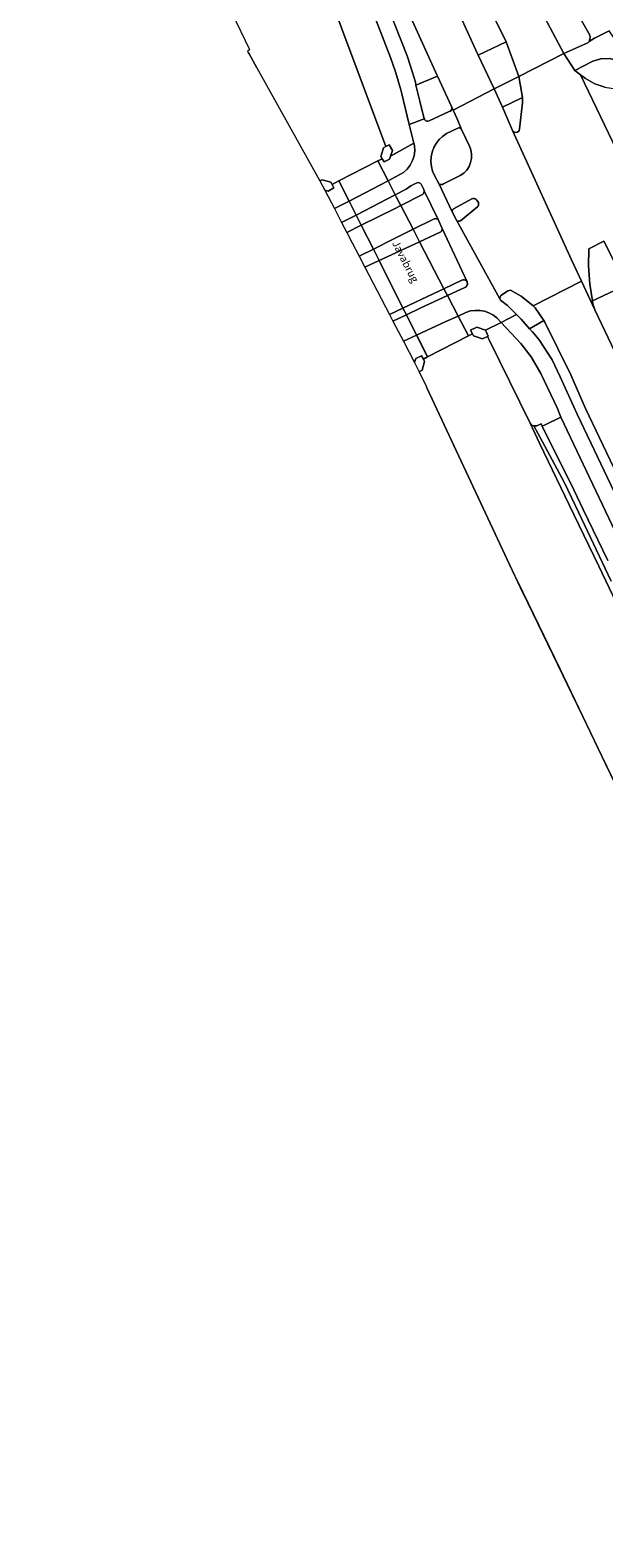
# Model space of a CAD drawing. Units: metres. Extents: x 80931 to 85533, y 454603 to 458423.
# Drawn here: x 81278 to 81353, y 456108 to 456306 of the extents above; entities that cross this region are included whole.
import ezdxf
from ezdxf.enums import TextEntityAlignment as Align

# ---------------------------------------------------------------- set-up
doc = ezdxf.new("R2010")
doc.units = ezdxf.units.M
doc.header["$MEASUREMENT"] = 0
for name, color, linetype, lineweight in [('Begroeid terreindeel_grasland overig_0', 7, 'Continuous', 0), ('Gebouwinstallatie_bordes_0', 7, 'Continuous', 0), ('Onbegroeid terreindeel_erf_0', 7, 'Continuous', 0), ('Ondersteunend waterdeel_0', 7, 'Continuous', 0), ('Openbare ruimte label_Kunstwerk', 7, 'Continuous', 0), ('Overbruggingsdeel_1', 7, 'Continuous', 0), ('Scheiding_0', 7, 'Continuous', 0), ('Scheiding_1', 7, 'Continuous', 0), ('Waterdeel_0', 7, 'Continuous', 0), ('Wegdeel_gesloten verharding_0', 7, 'Continuous', 0), ('Wegdeel_gesloten verharding_1', 7, 'Continuous', 0), ('Wegdeel_gesloten verharding_asfalt_0', 7, 'Continuous', 0), ('Wegdeel_open verharding_0', 7, 'Continuous', 0), ('Wegdeel_open verharding_1', 7, 'Continuous', 0), ('Wegdeel_open verharding_gebakken klinkers_0', 7, 'Continuous', 0), ('Wegdeel_open verharding_tegels_0', 7, 'Continuous', 0), ('Wegdeel_open verharding_tegels_1', 7, 'Continuous', 0)]:
    doc.layers.add(name, color=color, linetype=linetype, lineweight=lineweight)

# ---------------------------------------------------------------- blocks, each defined once
blk = doc.blocks.new('BGT_lev_stadsdelen_Haagse Hout_REALDWG_1_FMEBLOCK1288')
at = {"layer": 'Wegdeel_open verharding_tegels_0'}
for points in [[(-1.59, 2.66, 0), (-0.14, -0.12, 0), (0.03, 0.38, 0), (0.78, 0.73, 0), (1.03, 0.3, 0), (1.59, 0.59, 0), (0.19, 3.36, 0), (0.14, 3.46, 0)], [(1.49, -3.46, 0), (1.49, -3.46, 0), (1.42, -3.32, 0)]]:
    blk.add_polyline3d(points, close=True, dxfattribs=at)

msp = doc.modelspace()

# ---------------------------------------------------------------- linework, layer by layer
at = {"layer": 'Begroeid terreindeel_grasland overig_0'}
for points in [[(81354.521, 456240.262), (81347.412, 456255.258), (81345.325, 456254.267), (81344.949, 456254.089), (81349.13, 456245.659), (81350.344, 456243.143), (81353.576, 456236.444)], [(81353.576, 456236.444), (81350.344, 456243.143), (81349.13, 456245.659), (81344.949, 456254.089), (81344.805, 456254.393), (81344.252, 456254.131), (81343.884, 456254.11), (81343.858, 456254.117), (81344.979, 456252.043), (81347.889, 456246.663), (81349.728, 456242.774), (81354.004, 456233.734)]]:
    msp.add_lwpolyline(points, dxfattribs=at)
msp.add_polyline3d([(81329.807, 456259.116, 0), (81342.368, 456232.269, 0), (81342.414, 456232.291, 0), (81342.073, 456233.017, 0), (81341.304, 456234.543, 0), (81329.842, 456259.041, 0), (81329.807, 456259.116, 0)], close=True, dxfattribs=at)
at = {"layer": 'Gebouwinstallatie_bordes_0'}
msp.add_polyline3d([(81306.368, 456303.124, 0), (81306.47, 456302.94, 0), (81306.47, 456302.94, 0)], close=True, dxfattribs=at)
at = {"layer": 'Onbegroeid terreindeel_erf_0'}
msp.add_polyline3d([(81306.368, 456303.124, 0), (81306.47, 456302.94, 0), (81306.47, 456302.94, 0)], close=True, dxfattribs=at)
at = {"layer": 'Ondersteunend waterdeel_0'}
msp.add_lwpolyline([(81354.004, 456233.734), (81349.728, 456242.774), (81347.889, 456246.663), (81344.979, 456252.043), (81343.858, 456254.117), (81343.555, 456254.204), (81343.349, 456254.464), (81344.602, 456251.857), (81349.115, 456242.471), (81352.376, 456235.687), (81356.488, 456227.094)], dxfattribs=at)
at = {"layer": 'Overbruggingsdeel_1'}
msp.add_lwpolyline([(81335.259, 456265.932), (81333.904, 456268.546), (81332.517, 456271.223), (81332.052, 456272.119), (81328.854, 456278.291), (81328.005, 456279.928), (81326.392, 456283.041), (81325.795, 456284.194), (81325.666, 456284.441), (81324.807, 456286.1), (81324.705, 456286.297), (81323.358, 456288.895), (81318.271, 456286.279), (81319.6, 456283.638), (81320.53, 456281.792), (81321.191, 456280.477), (81322.787, 456277.306), (81323.539, 456275.814), (81326.67, 456269.593), (81327.114, 456268.709), (81328.463, 456266.032), (81328.513, 456265.932), (81329.905, 456263.165)], close=True, dxfattribs=at)
at = {"layer": 'Scheiding_0'}
for p, q in [((81316.775, 456311.332), (81324.418, 456290.792)), ((81306.368, 456303.124), (81306.47, 456302.94)), ((81306.47, 456302.94), (81307.484, 456301.104)), ((81323.358, 456288.895), (81323.936, 456289.192)), ((81317.375, 456285.809), (81318.271, 456286.279)), ((81335.793, 456266.208), (81335.259, 456265.932)), ((81329.905, 456263.165), (81329.345, 456262.876))]:
    msp.add_line(p, q, dxfattribs=at)
for points in [[(81325.298, 456290.271), (81324.867, 456291.014), (81324.672, 456290.918), (81324.418, 456290.792), (81324.115, 456290.643), (81323.765, 456289.482), (81323.936, 456289.192), (81324.185, 456288.771), (81324.913, 456289.128), (81325.048, 456289.529)], [(81337.515, 456266.677), (81336.362, 456267.067), (81335.548, 456266.682), (81335.793, 456266.208), (81335.928, 456265.947), (81337.131, 456265.54), (81337.765, 456265.834), (81337.857, 456265.886)]]:
    msp.add_lwpolyline(points, close=True, dxfattribs=at)
for points in [[(81316.401, 456285.074, 0), (81316.87, 456284.94, 0), (81317.615, 456285.356, 0), (81317.375, 456285.809, 0), (81317.205, 456286.113, 0), (81316.049, 456286.439, 0), (81315.759, 456286.308, 0)], [(81328.815, 456261.236, 0), (81329.192, 456261.434, 0), (81329.515, 456262.582, 0), (81329.345, 456262.876, 0), (81329.097, 456263.305, 0), (81328.353, 456262.949, 0), (81328.183, 456262.45, 0)], [(81390.981, 456131.545, 0), (81386.045, 456141.813, 0), (81370.477, 456174.157, 0), (81359.607, 456196.64, 0), (81353.318, 456209.659, 0), (81347.256, 456222.281, 0), (81342.414, 456232.291, 0), (81342.368, 456232.269, 0), (81342.394, 456232.213, 0), (81360.543, 456194.664, 0), (81382.043, 456150.07, 0)]]:
    msp.add_polyline3d(points, close=True, dxfattribs=at)
at = {"layer": 'Scheiding_1'}
for p, q in [((81318.271, 456286.279), (81323.358, 456288.895)), ((81335.259, 456265.932), (81329.905, 456263.165))]:
    msp.add_line(p, q, dxfattribs=at)
at = {"layer": 'Waterdeel_0'}
for points in [[(81304.209, 456308.351, 0), (81306.513, 456303.545, 0), (81306.478, 456303.421, 0), (81306.261, 456303.317, 0), (81306.368, 456303.124, 0), (81306.47, 456302.94, 0), (81307.484, 456301.104, 0), (81315.759, 456286.308, 0), (81316.049, 456286.439, 0), (81317.205, 456286.113, 0), (81317.375, 456285.809, 0), (81318.271, 456286.279, 0), (81323.358, 456288.895, 0), (81323.936, 456289.192, 0), (81323.765, 456289.482, 0), (81324.115, 456290.643, 0), (81324.418, 456290.792, 0), (81316.775, 456311.332, 0)], [(81356.488, 456227.094, 0), (81352.376, 456235.687, 0), (81349.115, 456242.471, 0), (81344.602, 456251.857, 0), (81343.349, 456254.464, 0), (81337.98, 456265.397, 0), (81337.765, 456265.834, 0), (81337.131, 456265.54, 0), (81335.928, 456265.947, 0), (81335.793, 456266.208, 0), (81335.259, 456265.932, 0), (81333.904, 456268.546, 0), (81332.517, 456271.223, 0), (81332.052, 456272.119, 0), (81328.854, 456278.291, 0), (81328.005, 456279.928, 0), (81326.392, 456283.041, 0), (81325.795, 456284.194, 0), (81325.666, 456284.441, 0), (81324.807, 456286.1, 0), (81324.705, 456286.297, 0), (81323.358, 456288.895, 0), (81318.271, 456286.279, 0), (81319.6, 456283.638, 0), (81320.53, 456281.792, 0), (81321.191, 456280.477, 0), (81322.787, 456277.306, 0), (81323.539, 456275.814, 0), (81326.67, 456269.593, 0), (81327.114, 456268.709, 0), (81328.463, 456266.032, 0), (81328.513, 456265.932, 0), (81329.905, 456263.165, 0), (81329.345, 456262.876, 0), (81329.515, 456262.582, 0), (81329.192, 456261.434, 0), (81328.815, 456261.236, 0), (81329.741, 456259.257, 0), (81329.807, 456259.116, 0), (81329.842, 456259.041, 0), (81341.304, 456234.543, 0), (81342.073, 456233.017, 0), (81342.414, 456232.291, 0), (81347.256, 456222.281, 0), (81353.318, 456209.659, 0)]]:
    msp.add_polyline3d(points, dxfattribs=at)
at = {"layer": 'Wegdeel_gesloten verharding_0'}
msp.add_lwpolyline([(81329.461, 456284.987), (81329.482, 456284.892), (81329.425, 456284.743), (81329.359, 456284.609), (81329.255, 456284.495), (81326.392, 456283.041), (81328.005, 456279.928), (81330.699, 456281.257), (81330.789, 456281.297), (81330.884, 456281.32), (81330.982, 456281.327), (81331.079, 456281.316), (81331.174, 456281.29), (81331.272, 456281.21)], close=True, dxfattribs=at)
for points in [[(81318.615, 456280.824, 0), (81320.53, 456281.792, 0), (81319.6, 456283.638, 0), (81317.663, 456282.652, 0)], [(81320.924, 456276.39, 0), (81322.787, 456277.306, 0), (81321.191, 456280.477, 0), (81319.305, 456279.5, 0), (81320.015, 456278.136, 0)], [(81324.896, 456268.763, 0), (81326.67, 456269.593, 0), (81323.539, 456275.814, 0), (81321.679, 456274.94, 0)], [(81326.733, 456265.235, 0), (81328.463, 456266.032, 0), (81327.114, 456268.709, 0), (81325.355, 456267.881, 0)]]:
    msp.add_polyline3d(points, close=True, dxfattribs=at)
at = {"layer": 'Wegdeel_gesloten verharding_1'}
for points in [[(81325.666, 456284.441), (81324.705, 456286.297), (81319.6, 456283.638), (81320.53, 456281.792)], [(81328.854, 456278.291), (81325.165, 456276.577), (81323.539, 456275.813), (81326.668, 456269.596), (81330.727, 456271.488), (81332.052, 456272.119)], [(81332.517, 456271.223), (81328.937, 456269.577), (81327.113, 456268.711), (81328.463, 456266.032), (81332.316, 456267.813), (81333.904, 456268.546)]]:
    msp.add_lwpolyline(points, close=True, dxfattribs=at)
at = {"layer": 'Wegdeel_gesloten verharding_asfalt_0'}
for points in [[(81331.576, 456321.978), (81340.172, 456304.632), (81340.199, 456304.557), (81341.873, 456299.965), (81347.77, 456302.994), (81344.885, 456308.441)], [(81322.217, 456309.689), (81325.049, 456302.473), (81325.688, 456300.59), (81326.381, 456298.251), (81326.529, 456297.69), (81327.229, 456294.786), (81327.5, 456293.684), (81329.465, 456294.424), (81328.901, 456296.736), (81328.364, 456298.828), (81328.343, 456298.909), (81328.3, 456299.228), (81327.637, 456301.363), (81327.205, 456302.691), (81323.131, 456313.04)], [(81348.459, 456310.306), (81351.039, 456305.738), (81351.199, 456305.41), (81351.234, 456305.131), (81351.215, 456304.866), (81351.108, 456304.597), (81351.802, 456305.001), (81353.748, 456305.958)], [(81327.921, 456307.252), (81331.15, 456300.121), (81331.192, 456300.031), (81333.053, 456296.027), (81333.25, 456295.579), (81338.628, 456298.349), (81336.543, 456302.784), (81336.465, 456302.95), (81333.545, 456309.288)], [(81353.183, 456298.58), (81351.852, 456299.036), (81350.621, 456299.718), (81349.976, 456300.22), (81360.485, 456278.329)], [(81355.333, 456243.528), (81349.549, 456255.681), (81347.308, 456260.54), (81346.234, 456262.795), (81344.552, 456265.412), (81343.658, 456266.449), (81343.29, 456266.87), (81342.175, 456268.145), (81341.568, 456268.752), (81339.539, 456267.713), (81342.145, 456264.953), (81343.515, 456263.183), (81344.789, 456260.99), (81346.967, 456256.405), (81347.412, 456255.258), (81354.521, 456240.262)]]:
    msp.add_lwpolyline(points, dxfattribs=at)
for points in [[(81357.685, 456303.981), (81356.545, 456303.994), (81355.345, 456304.397), (81354.326, 456305.15), (81353.748, 456305.958), (81351.802, 456305.001), (81351.108, 456304.597), (81350.927, 456304.386), (81347.77, 456302.994), (81349.24, 456300.792), (81351.614, 456301.985), (81352.658, 456302.316), (81353.751, 456302.368), (81354.822, 456302.138), (81355.797, 456301.641), (81356.613, 456300.911), (81357.214, 456299.996), (81357.903, 456298.879), (81359.818, 456299.868), (81358.959, 456301.475)], [(81349.976, 456300.22), (81349.24, 456300.792), (81347.77, 456302.994), (81341.873, 456299.965), (81342.363, 456297.215), (81342.364, 456296.516), (81341.973, 456293.115), (81341.907, 456292.864), (81341.719, 456292.684), (81341.465, 456292.629), (81341.22, 456292.716), (81341.056, 456292.918), (81348.805, 456275.9), (81350.122, 456273.13), (81351.857, 456269.37), (81351.613, 456270.154), (81351.554, 456270.542), (81351.221, 456272.713), (81351.008, 456275.11), (81351.088, 456277.358), (81353.029, 456278.385), (81354.549, 456275.35), (81360.485, 456278.329)], [(81341.056, 456292.918), (81339.718, 456295.972), (81338.628, 456298.349), (81333.25, 456295.579), (81333.766, 456294.41), (81334.375, 456293.031), (81335.4, 456290.862), (81335.592, 456290.338), (81335.684, 456289.788), (81335.672, 456289.23), (81335.556, 456288.685), (81335.342, 456288.17), (81335.035, 456287.704), (81334.647, 456287.302), (81334.192, 456286.98), (81331.991, 456285.88), (81331.873, 456285.816), (81331.742, 456285.789), (81331.609, 456285.802), (81331.486, 456285.855), (81331.384, 456285.942), (81333.133, 456282.212), (81333.141, 456282.323), (81333.174, 456282.429), (81333.23, 456282.526), (81333.306, 456282.607), (81333.398, 456282.67), (81335.715, 456283.934), (81335.858, 456283.973), (81336.007, 456283.971), (81336.149, 456283.928), (81336.274, 456283.848), (81336.372, 456283.736), (81336.577, 456283.45), (81336.598, 456283.332), (81336.596, 456283.212), (81336.572, 456283.094), (81336.526, 456282.983), (81336.46, 456282.883), (81334.218, 456281.029), (81334.106, 456280.999), (81333.991, 456280.994), (81333.877, 456281.014), (81333.77, 456281.059), (81333.676, 456281.125), (81339.403, 456270.797), (81339.392, 456270.913), (81339.41, 456271.028), (81339.458, 456271.134), (81339.531, 456271.225), (81339.625, 456271.295), (81340.453, 456271.861), (81340.772, 456271.917), (81342.207, 456271.164), (81343.747, 456269.867), (81350.122, 456273.13), (81348.805, 456275.9)], [(81341.873, 456299.965), (81338.628, 456298.349), (81339.718, 456295.972), (81342.363, 456297.215)], [(81391.287, 456192.329), (81389.673, 456195.692), (81387.547, 456199.245), (81385.088, 456202.576), (81383.95, 456204.014), (81381.635, 456207.404), (81379.66, 456211.003), (81351.857, 456269.37), (81350.122, 456273.13), (81343.747, 456269.867), (81344.034, 456269.624), (81345.171, 456267.942), (81345.3, 456267.751), (81348.695, 456260.839), (81350.631, 456256.424), (81358.022, 456240.905), (81364.83, 456226.569), (81372.229, 456211.004), (81379.127, 456196.509), (81385.559, 456182.834), (81403.629, 456144.843), (81420.965, 456108.724), (81429.161, 456112.741), (81392.411, 456189.9)]]:
    msp.add_lwpolyline(points, close=True, dxfattribs=at)
at = {"layer": 'Wegdeel_open verharding_0'}
for points in [[(81278.628, 456435.651), (81277.729, 456435.215), (81312.047, 456360.994), (81312.647, 456359.672), (81317.626, 456348.155), (81320.683, 456340.761), (81325.478, 456328.668), (81327.633, 456323.14), (81330.857, 456315.262), (81333.545, 456309.288), (81336.465, 456302.95), (81336.543, 456302.784), (81340.199, 456304.557), (81340.172, 456304.632), (81331.576, 456321.978), (81328.753, 456327.679), (81324.832, 456335.758)], [(81351.614, 456301.985), (81349.24, 456300.792), (81349.976, 456300.22), (81350.621, 456299.718), (81351.852, 456299.036), (81353.183, 456298.58), (81354.574, 456298.364), (81355.981, 456298.394), (81357.361, 456298.67), (81357.903, 456298.879), (81357.214, 456299.996), (81356.613, 456300.911), (81355.797, 456301.641), (81354.822, 456302.138), (81353.751, 456302.368), (81352.658, 456302.316)], [(81342.363, 456297.215), (81339.718, 456295.972), (81341.056, 456292.918), (81341.22, 456292.716), (81341.465, 456292.629), (81341.719, 456292.684), (81341.907, 456292.864), (81341.973, 456293.115), (81342.364, 456296.516)], [(81335.4, 456290.862), (81334.375, 456293.031), (81334.323, 456293.095), (81334.235, 456293.177), (81334.126, 456293.228), (81334.006, 456293.243), (81333.888, 456293.219), (81333.783, 456293.16), (81332.393, 456292.486), (81331.87, 456292.129), (81331.407, 456291.696), (81331.016, 456291.197), (81330.707, 456290.644), (81330.486, 456290.05), (81330.359, 456289.429), (81330.329, 456288.796), (81330.397, 456288.166), (81330.56, 456287.554), (81330.816, 456286.974), (81331.384, 456285.942), (81331.486, 456285.855), (81331.609, 456285.802), (81331.742, 456285.789), (81331.873, 456285.816), (81331.991, 456285.88), (81334.192, 456286.98), (81334.647, 456287.302), (81335.035, 456287.704), (81335.342, 456288.17), (81335.556, 456288.685), (81335.672, 456289.23), (81335.684, 456289.788), (81335.592, 456290.338)], [(81327.933, 456288.953), (81328.132, 456289.586), (81328.216, 456290.244), (81328.184, 456290.907), (81328.102, 456291.238), (81325.048, 456289.529), (81324.913, 456289.128), (81324.185, 456288.771), (81323.936, 456289.192), (81323.358, 456288.895), (81324.705, 456286.297), (81326.279, 456287.115), (81326.729, 456287.393), (81327.221, 456287.839), (81327.626, 456288.364)], [(81329.425, 456284.743), (81329.482, 456284.892), (81329.461, 456284.987), (81329.455, 456285.015), (81329.406, 456285.165), (81329.038, 456285.866), (81328.926, 456285.974), (81328.801, 456286.035), (81328.662, 456286.071), (81328.53, 456286.048), (81328.397, 456285.993), (81327.718, 456285.624), (81327.096, 456285.191), (81325.666, 456284.441), (81325.795, 456284.194), (81326.392, 456283.041), (81329.255, 456284.495), (81329.359, 456284.609)], [(81336.46, 456282.883), (81336.526, 456282.983), (81336.572, 456283.094), (81336.596, 456283.212), (81336.598, 456283.332), (81336.577, 456283.45), (81336.372, 456283.736), (81336.274, 456283.848), (81336.149, 456283.928), (81336.007, 456283.971), (81335.858, 456283.973), (81335.715, 456283.934), (81333.398, 456282.67), (81333.306, 456282.607), (81333.23, 456282.526), (81333.174, 456282.429), (81333.141, 456282.323), (81333.133, 456282.212), (81333.676, 456281.125), (81333.77, 456281.059), (81333.877, 456281.014), (81333.991, 456280.994), (81334.106, 456280.999), (81334.218, 456281.029)], [(81331.799, 456279.928), (81331.796, 456280.051), (81331.272, 456281.21), (81331.174, 456281.29), (81331.079, 456281.316), (81330.982, 456281.327), (81330.884, 456281.32), (81330.789, 456281.297), (81330.699, 456281.257), (81328.005, 456279.928), (81328.854, 456278.291), (81331.534, 456279.537), (81331.635, 456279.606), (81331.716, 456279.699), (81331.772, 456279.808)], [(81334.889, 456272.313), (81334.995, 456272.413), (81335.075, 456272.535), (81335.124, 456272.673), (81335.139, 456272.818), (81335.119, 456272.963), (81335.094, 456273.026), (81334.999, 456273.151), (81334.87, 456273.241), (81334.721, 456273.289), (81334.564, 456273.29), (81334.414, 456273.244), (81332.052, 456272.119), (81332.517, 456271.223)], [(81356.575, 456271.303), (81355.922, 456272.607), (81351.554, 456270.542), (81351.613, 456270.154), (81351.857, 456269.37), (81379.66, 456211.003), (81381.635, 456207.404), (81383.95, 456204.014), (81385.088, 456202.576), (81387.547, 456199.245), (81389.673, 456195.692), (81391.287, 456192.329), (81392.411, 456189.9), (81395.111, 456191.197)], [(81342.207, 456271.164), (81340.772, 456271.917), (81340.453, 456271.861), (81339.625, 456271.295), (81339.531, 456271.225), (81339.458, 456271.134), (81339.41, 456271.028), (81339.392, 456270.913), (81339.403, 456270.797), (81339.494, 456270.63), (81340.409, 456269.917), (81341.185, 456269.136), (81341.568, 456268.752), (81342.175, 456268.145), (81343.29, 456266.87), (81345.171, 456267.942), (81344.034, 456269.624), (81343.747, 456269.867)], [(81338.976, 456268.311), (81338.484, 456268.682), (81337.939, 456268.972), (81337.356, 456269.173), (81336.749, 456269.28), (81336.132, 456269.29), (81335.522, 456269.203), (81334.932, 456269.021), (81333.904, 456268.546), (81335.259, 456265.932), (81335.793, 456266.208), (81335.548, 456266.682), (81336.362, 456267.067), (81337.515, 456266.677), (81339.539, 456267.713)], [(81358.022, 456240.905), (81350.631, 456256.424), (81348.695, 456260.839), (81345.3, 456267.751), (81345.171, 456267.942), (81343.29, 456266.87), (81343.658, 456266.449), (81344.552, 456265.412), (81346.234, 456262.795), (81347.308, 456260.54), (81349.549, 456255.681), (81355.333, 456243.528), (81363.349, 456226.713), (81370.818, 456210.963), (81377.695, 456196.522), (81384.591, 456181.926), (81402.457, 456144.27), (81419.806, 456108.156), (81420.965, 456108.724), (81403.629, 456144.843), (81385.559, 456182.834), (81379.127, 456196.509), (81372.229, 456211.004), (81364.83, 456226.569)]]:
    msp.add_lwpolyline(points, close=True, dxfattribs=at)
for points in [[(81317.663, 456282.652, 0), (81319.6, 456283.638, 0), (81318.271, 456286.279, 0), (81317.375, 456285.809, 0), (81317.615, 456285.356, 0), (81316.87, 456284.94, 0), (81316.401, 456285.074, 0), (81316.445, 456284.99, 0)], [(81319.305, 456279.5, 0), (81321.191, 456280.477, 0), (81320.53, 456281.792, 0), (81318.615, 456280.824, 0)], [(81321.679, 456274.94, 0), (81323.539, 456275.814, 0), (81322.787, 456277.306, 0), (81320.924, 456276.39, 0)]]:
    msp.add_polyline3d(points, close=True, dxfattribs=at)
at = {"layer": 'Wegdeel_open verharding_1'}
for points in [[(81325.631, 456282.655), (81326.392, 456283.041), (81325.666, 456284.441), (81320.53, 456281.792), (81320.81, 456281.234), (81321.191, 456280.477)], [(81328.854, 456278.291), (81328.005, 456279.928), (81325.363, 456278.623), (81322.787, 456277.307), (81323.539, 456275.813), (81325.165, 456276.577)], [(81332.517, 456271.223), (81332.052, 456272.119), (81330.727, 456271.488), (81326.668, 456269.596), (81327.113, 456268.711), (81328.937, 456269.577)]]:
    msp.add_lwpolyline(points, close=True, dxfattribs=at)
at = {"layer": 'Wegdeel_open verharding_gebakken klinkers_0'}
msp.add_polyline3d([(81325.355, 456267.881, 0), (81327.114, 456268.709, 0), (81326.67, 456269.593, 0), (81324.896, 456268.763, 0)], close=True, dxfattribs=at)
at = {"layer": 'Wegdeel_open verharding_tegels_0'}
for points in [[(81324.378, 456315.007), (81323.264, 456317.761), (81322.154, 456320.495), (81321.249, 456322.856), (81319.283, 456327.98), (81317.611, 456327.325), (81316.959, 456327.106), (81318.863, 456323.39), (81320.898, 456318.484), (81323.131, 456313.04), (81327.205, 456302.691), (81327.637, 456301.363), (81328.3, 456299.228), (81328.343, 456298.909), (81328.364, 456298.828), (81331.192, 456300.031), (81331.15, 456300.121), (81327.921, 456307.252), (81325.172, 456313.13)], [(81325.049, 456302.473), (81322.217, 456309.689), (81320.527, 456313.788), (81318.293, 456312.881), (81318.269, 456312.967), (81317.772, 456312.752), (81317.761, 456312.784), (81317.582, 456313.286), (81316.97, 456312.86), (81316.659, 456312.181), (81316.721, 456311.478), (81316.775, 456311.332), (81324.418, 456290.792), (81324.672, 456290.918), (81324.867, 456291.014), (81325.298, 456290.271), (81325.048, 456289.529), (81328.102, 456291.238), (81327.5, 456293.684), (81327.229, 456294.786), (81326.529, 456297.69), (81326.381, 456298.251), (81325.688, 456300.59)], [(81348.459, 456310.306), (81346.715, 456309.396), (81344.885, 456308.441), (81347.77, 456302.994), (81350.927, 456304.386), (81351.108, 456304.597), (81351.215, 456304.866), (81351.234, 456305.131), (81351.199, 456305.41), (81351.039, 456305.738)], [(81340.199, 456304.557), (81336.543, 456302.784), (81338.628, 456298.349), (81341.873, 456299.965)], [(81331.192, 456300.031), (81328.364, 456298.828), (81328.901, 456296.736), (81329.465, 456294.424), (81329.543, 456294.287), (81329.661, 456294.183), (81329.807, 456294.122), (81329.964, 456294.111), (81330.116, 456294.152), (81332.749, 456295.376), (81332.892, 456295.449), (81333.003, 456295.565), (81333.071, 456295.71), (81333.088, 456295.87), (81333.053, 456296.027)], [(81333.676, 456281.125), (81333.133, 456282.212), (81331.384, 456285.942), (81330.816, 456286.974), (81330.56, 456287.554), (81330.397, 456288.166), (81330.329, 456288.796), (81330.359, 456289.429), (81330.486, 456290.05), (81330.707, 456290.644), (81331.016, 456291.197), (81331.407, 456291.696), (81331.87, 456292.129), (81332.393, 456292.486), (81333.783, 456293.16), (81333.888, 456293.219), (81334.006, 456293.243), (81334.126, 456293.228), (81334.235, 456293.177), (81334.323, 456293.095), (81334.375, 456293.031), (81333.766, 456294.41), (81333.25, 456295.579), (81333.053, 456296.027), (81333.088, 456295.87), (81333.071, 456295.71), (81333.003, 456295.565), (81332.892, 456295.449), (81332.749, 456295.376), (81330.116, 456294.152), (81329.964, 456294.111), (81329.807, 456294.122), (81329.661, 456294.183), (81329.543, 456294.287), (81329.465, 456294.424), (81327.5, 456293.684), (81328.102, 456291.238), (81328.184, 456290.907), (81328.216, 456290.244), (81328.132, 456289.586), (81327.933, 456288.953), (81327.626, 456288.364), (81327.221, 456287.839), (81326.729, 456287.393), (81326.279, 456287.115), (81324.705, 456286.297), (81324.807, 456286.1), (81325.666, 456284.441), (81327.096, 456285.191), (81327.718, 456285.624), (81328.397, 456285.993), (81328.53, 456286.048), (81328.662, 456286.071), (81328.801, 456286.035), (81328.926, 456285.974), (81329.038, 456285.866), (81329.406, 456285.165), (81329.455, 456285.015), (81329.461, 456284.987), (81331.272, 456281.21), (81331.796, 456280.051), (81335.094, 456273.026), (81335.119, 456272.963), (81335.139, 456272.818), (81335.124, 456272.673), (81335.075, 456272.535), (81334.995, 456272.413), (81334.889, 456272.313), (81332.517, 456271.223), (81333.904, 456268.546), (81334.932, 456269.021), (81335.522, 456269.203), (81336.132, 456269.29), (81336.749, 456269.28), (81337.356, 456269.173), (81337.939, 456268.972), (81338.484, 456268.682), (81338.976, 456268.311), (81339.539, 456267.713), (81341.568, 456268.752), (81341.185, 456269.136), (81340.409, 456269.917), (81339.494, 456270.63), (81339.403, 456270.797)], [(81331.796, 456280.051), (81331.799, 456279.928), (81331.772, 456279.808), (81331.716, 456279.699), (81331.635, 456279.606), (81331.534, 456279.537), (81328.854, 456278.291), (81332.052, 456272.119), (81334.414, 456273.244), (81334.564, 456273.29), (81334.721, 456273.289), (81334.87, 456273.241), (81334.999, 456273.151), (81335.094, 456273.026)], [(81354.549, 456275.35), (81353.029, 456278.385), (81351.088, 456277.358), (81351.008, 456275.11), (81351.221, 456272.713), (81351.554, 456270.542), (81355.922, 456272.607)], [(81344.789, 456260.99), (81343.515, 456263.183), (81342.145, 456264.953), (81339.539, 456267.713), (81337.515, 456266.677), (81337.857, 456265.886), (81337.765, 456265.834), (81337.98, 456265.397), (81343.349, 456254.464), (81343.555, 456254.204), (81343.858, 456254.117), (81343.884, 456254.11), (81344.252, 456254.131), (81344.805, 456254.393), (81344.949, 456254.089), (81345.325, 456254.267), (81347.412, 456255.258), (81346.967, 456256.405)]]:
    msp.add_lwpolyline(points, close=True, dxfattribs=at)
msp.add_polyline3d([(81306.47, 456302.94, 0), (81306.474, 456302.932, 0), (81307.484, 456301.104, 0), (81306.47, 456302.94, 0)], close=True, dxfattribs=at)
at = {"layer": 'Wegdeel_open verharding_tegels_1'}
for points in [[(81324.705, 456286.297), (81323.358, 456288.895), (81318.271, 456286.279), (81319.6, 456283.638)], [(81326.392, 456283.041), (81325.631, 456282.655), (81321.191, 456280.477), (81322.787, 456277.307), (81325.363, 456278.623), (81328.005, 456279.928)], [(81333.904, 456268.546), (81332.316, 456267.813), (81328.463, 456266.032), (81329.905, 456263.165), (81335.259, 456265.932)]]:
    msp.add_lwpolyline(points, close=True, dxfattribs=at)

# ---------------------------------------------------------------- block references
at = {"layer": 'Wegdeel_open verharding_tegels_0'}
msp.add_blockref('BGT_lev_stadsdelen_Haagse Hout_REALDWG_1_FMEBLOCK1288', (81328.319, 456262.574), dxfattribs=at)

# ---------------------------------------------------------------- texts
at = {"layer": 'Openbare ruimte label_Kunstwerk'}
msp.add_text('Javabrug', height=1, rotation=297.05168, dxfattribs=at).set_placement((81326.888, 456275.644), align=Align.MIDDLE)

doc.saveas('drawing.dxf')
